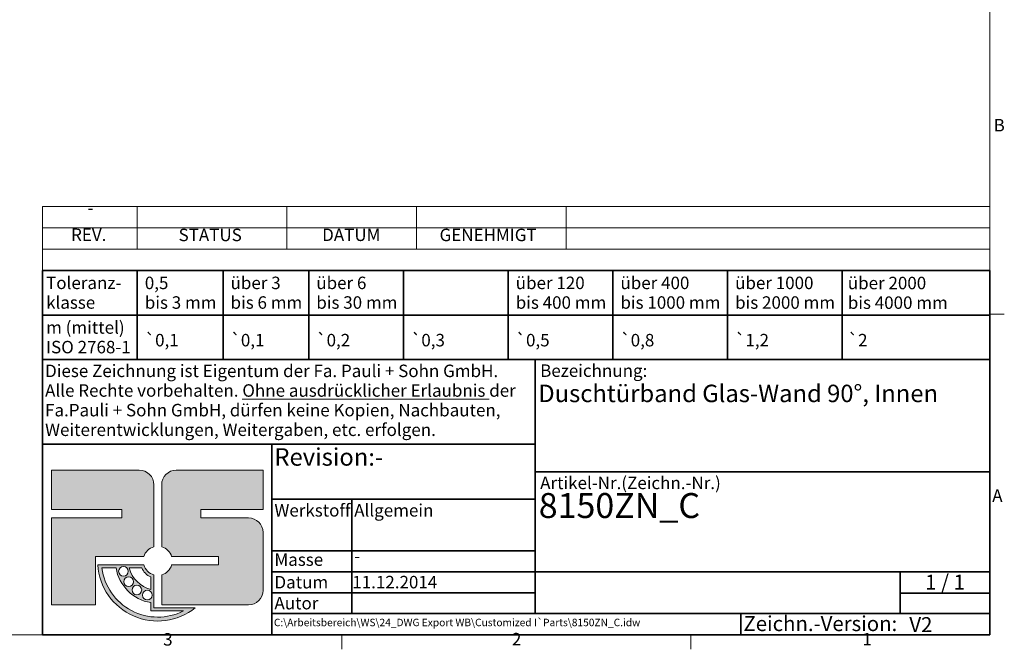
# Model space of a CAD drawing. Units: millimetres. Extents: x 0 to 420, y 0 to 297.
# Drawn here: x 215 to 413, y 7 to 133 of the extents above; entities that cross this region are included whole.
import ezdxf

# ---------------------------------------------------------------- set-up
doc = ezdxf.new("R2010")
doc.units = ezdxf.units.MM
for name, color, linetype, lineweight, true_color in [('Schraffur (ISO)', 6, 'Continuous', 9, 0xff00ff), ('Skizziergeometrie(DIN)', 7, 'Continuous', 35, 0x262659), ('Symbol (ISO)', 5, 'Continuous', 9, 0x0000ff)]:
    doc.layers.add(name, color=color, linetype=linetype, lineweight=lineweight, true_color=true_color)
for name, color, linetype, lineweight in [('Sichtbare Kanten(DIN)', 7, 'Continuous', 35), ('Skizziergeometrie (ISO)', 7, 'Continuous', 18), ('Symbole(DIN)', 7, 'Continuous', 18)]:
    doc.layers.add(name, color=color, linetype=linetype, lineweight=lineweight)
doc.styles.add('Aktuell-DIN', font='arial.ttf')
doc.styles.add('Notiztext (DIN)', font='arial.ttf')
doc.styles.add('Textstil19', font='arial.ttf')
doc.styles.add('Textstil23', font='arial.ttf')
doc.styles.add('Textstil27', font='arialbd.ttf')
doc.styles.add('Textstil31', font='arial.ttf')
doc.styles.add('Textstil32', font='arialbd.ttf')

# ---------------------------------------------------------------- blocks, each defined once
blk = doc.blocks.new('Ränder Standardrahmen')
at = {"layer": 'Skizziergeometrie (ISO)'}
for p, q in [((410, 74.25000190734863), (412.9000091552734, 74.25000190734863)), ((280, 10), (280, 7.099999785423279)), ((350, 10), (350, 7.099999785423279))]:
    blk.add_line(p, q, dxfattribs=at)
at = {"layer": 'Skizziergeometrie (ISO)', "flags": 128}
blk.add_lwpolyline([(10, 10), (10, 287.0000076293945), (410, 287.0000076293945), (410, 10), (10, 10)], dxfattribs=at)
at = {"layer": 'Symbol (ISO)', "char_height": 2.5, "attachment_point": 7, "style": 'Aktuell-DIN'}
for s, insert in [('B', (410.7527949242915, 110.125)), ('A', (410.4760305502534, 35.875)), ('3', (244.1831544267098, 7.058079271018505)), ('2', (314.1351543038295, 7.1)), ('1', (384.4271550513514, 7.1))]:
    blk.add_mtext(s, dxfattribs=dict(at, insert=insert))
blk = doc.blocks.new('Schriftfelder DIN PAULI m (mittel)')
at = {"layer": 'Schraffur (ISO)', "true_color": 0x000080}
h = blk.add_hatch(color=176, dxfattribs=at)
edge = h.paths.add_edge_path()
edge.add_line((102.7294760607051, 123.6203474133455), (116.8362176337388, 123.6203474133455))
edge.add_line((116.8362176337388, 123.6203474133455), (116.8362176337388, 125.2888867391882))
edge.add_line((116.8362176337388, 125.2888867391882), (102.7294760607051, 125.2888867391882))
edge.add_line((102.7294760607051, 125.2888867391882), (102.7294760607051, 133.1765271886264))
edge.add_line((102.7294760607051, 133.1765271886264), (120.3249816786827, 133.1765271886264))
edge.add_arc((120.3249816786827, 130.2641676380646), 2.912359550561798, 0, 90, ccw=False)
edge.add_line((123.2373412292445, 130.2641676380646), (123.2373412292445, 117.8160184821814))
edge.add_arc((124.0261052741883, 115.0125047167163), 2.912359550561798, 105.7138610480079, 163.3539600876072)
edge.add_line((121.2357948467846, 115.8467743796376), (111.5272288696939, 115.8467743796376))
edge.add_line((111.5272288696939, 115.8467743796376), (111.5272288696939, 106.1765271886264))
edge.add_line((111.5272288696939, 106.1765271886264), (102.7294760607051, 106.1765271886264))
edge.add_line((102.7294760607051, 106.1765271886264), (102.7294760607051, 123.6203474133455))
h = blk.add_hatch(color=176, dxfattribs=at)
edge = h.paths.add_edge_path()
edge.add_line((124.8148693191321, 112.2089909512512), (124.8148693191321, 106.1765271886264))
edge.add_line((124.8148693191321, 106.1765271886264), (142.2283524651995, 106.1765271886264))
edge.add_arc((142.2283524651995, 109.0888867391882), 2.912359550561798, 270, 360)
edge.add_line((145.1407120157613, 109.0888867391882), (145.1407120157614, 120.7079878627837))
edge.add_arc((142.2283524651995, 120.7079878627837), 2.912359550561798, 0, 90)
edge.add_line((142.2283524651995, 123.6203474133455), (132.6648917910422, 123.6203474133455))
edge.add_line((132.6648917910422, 123.6203474133455), (132.6648917910422, 125.2888867391882))
edge.add_line((132.6648917910422, 125.2888867391882), (145.1407120157613, 125.2888867391882))
edge.add_line((145.1407120157613, 125.2888867391882), (145.1407120157613, 133.1765271886264))
edge.add_line((145.1407120157613, 133.1765271886264), (127.7272288696939, 133.1765271886264))
edge.add_arc((127.7272288696939, 130.2641676380646), 2.912359550561798, 90, 180)
edge.add_line((124.8148693191321, 130.2641676380646), (124.8148693191321, 117.8160184821814))
edge.add_arc((124.0261052741883, 115.0125047167163), 2.912359550561797, 16.64603991239352, 74.28613895199169, ccw=False)
edge.add_line((126.8164157015919, 115.8467743796377), (136.2216108921658, 115.8467743796376))
edge.add_line((136.2216108921658, 115.8467743796376), (136.2216108921658, 114.1782350537949))
edge.add_line((136.2216108921658, 114.1782350537949), (126.8164157015919, 114.1782350537949))
edge.add_arc((124.0261052741883, 115.0125047167163), 2.912359550561798, 285.7138610480086, 343.35396008760756, ccw=False)
h = blk.add_hatch(color=176, dxfattribs=at)
edge = h.paths.add_edge_path(flags=0)
edge.add_line((112.8330901479946, 113.5714934807612), (115.6548441648007, 113.5714934807612))
edge.add_arc((124.0261052741883, 115.0125047167163), 8.49438202247191, 189.7670546724235, 260.5442573173643)
edge.add_line((122.6305996562108, 106.6335375957707), (122.6305996562108, 104.963044042559))
edge.add_line((122.6305996562108, 104.963044042559), (129.1611263214592, 104.963044042559))
edge.add_arc((124.0261052741883, 115.0125047167163), 11.28539325842698, 187.3360209645566, 297.0658870088749, ccw=False)
edge = h.paths.add_edge_path(flags=0)
edge.add_line((118.3198507737135, 113.5714934807612), (120.8155664820317, 113.5714934807612))
edge.add_arc((124.0261052741883, 115.0125047167163), 3.519101123595507, 204.1723466493511, 246.6372136800017)
edge.add_line((122.6305996562108, 111.7819263183046), (122.6305996562108, 109.2949512297316))
edge.add_arc((124.0261052741883, 115.0125047167163), 5.885393258426967, 194.1726952214245, 256.2837665935695, ccw=False)
edge = h.paths.add_edge_path(flags=0)
edge.add_arc((118.1887246486396, 110.8149492716083), 0.9707865168539326, 0, 360)
edge = h.paths.add_edge_path(flags=0)
edge.add_arc((119.8392679210302, 109.1674318120822), 0.9707865168539326, 0, 360)
edge = h.paths.add_edge_path(flags=0)
edge.add_arc((117.1523130159003, 112.9040777504242), 0.9707865168539326, 0, 360)
edge = h.paths.add_edge_path(flags=0)
edge.add_arc((121.9302945974659, 108.1348552716207), 0.9707865168539326, 0, 360)
edge = h.paths.add_edge_path()
edge.add_line((123.2373412292445, 105.5697856155927), (131.5507534761853, 105.5697856155927))
edge.add_arc((124.0261052741883, 115.0125047167163), 12.07415730337079, 183.9620360948751, 308.5503963370992, ccw=False)
edge.add_line((111.9808045840406, 114.1782350537949), (121.2357948467846, 114.1782350537949))
edge.add_arc((124.0261052741883, 115.0125047167163), 2.912359550561798, 196.6460399123931, 254.2861389519925)
edge.add_line((123.2373412292445, 112.2089909512512), (123.2373412292445, 105.5697856155927))
at = {"layer": 'Sichtbare Kanten(DIN)'}
for p, q in [((100.9294760607051, 155.3765271886264), (100.9294760607051, 173.1765271886264)), ((100.9294760607051, 173.1765271886264), (290.9294760607052, 173.1765271886264)), ((119.9294760607051, 173.1765271886264), (119.9294760607051, 155.3765271886264)), ((137.1294760607051, 173.1765271886264), (137.1294760607051, 155.3765271886264)), ((154.3294760607052, 173.1765271886265), (154.3294760607052, 155.3765271886264)), ((173.3294760607052, 173.1765271886264), (173.3294760607052, 155.3765271886264)), ((194.3294760607052, 173.1765271886265), (194.3294760607052, 155.3765271886264)), ((215.3294760607052, 173.1765271886264), (215.3294760607052, 155.3765271886264)), ((238.3294760607052, 173.1765271886265), (238.3294760607052, 155.3765271886264)), ((261.3294760607052, 173.1765271886264), (261.3294760607052, 155.3765271886264)), ((290.9294760607052, 155.3765271886265), (290.9294760607052, 173.1765271886264)), ((100.9294760607051, 164.2765271886264), (290.9294760607052, 164.2765271886264)), ((290.9294760607052, 155.3765271886265), (100.9294760607051, 155.3765271886264)), ((100.9294760607051, 155.3765271886264), (100.9294760607051, 100.1765271886264)), ((199.7294760607052, 104.4265271886264), (199.7294760607052, 155.3765271886264)), ((290.9294760607052, 100.1765271886264), (290.9294760607052, 155.3765271886265)), ((100.9294760607051, 138.3765271886264), (199.7294760607052, 138.3765271886264)), ((146.9294760607052, 100.1765271886264), (146.9294760607052, 138.3765271886264)), ((199.7294760607052, 132.8765271886264), (290.9294760607052, 132.8765271886264)), ((146.9294760607052, 127.3765271886264), (199.7294760607052, 127.3765271886264)), ((162.9294760607052, 127.3765271886264), (162.9294760607052, 104.4265271886264)), ((146.9294760607052, 117.0265271886264), (199.7294760607052, 117.0265271886264)), ((146.9294760607052, 112.8265271886264), (199.7294760607052, 112.8265271886264)), ((199.7294760607052, 112.8265271886264), (290.9294760607052, 112.8265271886264)), ((272.9294760607052, 104.4265271886264), (272.9294760607052, 112.8265271886264)), ((146.9294760607052, 108.6265271886264), (199.7294760607052, 108.6265271886264)), ((272.9294760607052, 108.5328259172926), (290.9294760607052, 108.5328259172926)), ((146.9294760607052, 104.4265271886264), (199.7294760607052, 104.4265271886264)), ((199.7294760607052, 104.4265271886264), (290.9294760607052, 104.4265271886264)), ((100.9294760607051, 100.1765271886264), (290.9294760607052, 100.1765271886264))]:
    blk.add_line(p, q, dxfattribs=at)
at = {"layer": 'Skizziergeometrie (ISO)'}
for p, q in [((102.7294760607051, 133.1765271886264), (120.3249816786827, 133.1765271886264)), ((102.7294760607051, 133.1765271886264), (102.7294760607051, 125.2888867391882)), ((127.7272288696939, 133.1765271886264), (145.1407120157613, 133.1765271886264)), ((145.1407120157613, 133.1765271886264), (145.1407120157613, 125.2888867391882)), ((123.2373412292445, 117.8160184821814), (123.2373412292445, 130.2641676380646)), ((124.8148693191321, 130.2641676380646), (124.8148693191321, 117.8160184821814)), ((102.7294760607051, 125.2888867391882), (116.8362176337388, 125.2888867391882)), ((116.8362176337388, 125.2888867391882), (116.8362176337388, 123.6203474133455)), ((132.6648917910422, 125.2888867391882), (132.6648917910422, 123.6203474133455)), ((145.1407120157613, 125.2888867391882), (132.6648917910422, 125.2888867391882)), ((102.7294760607051, 123.6203474133455), (102.7294760607051, 106.1765271886264)), ((116.8362176337388, 123.6203474133455), (102.7294760607051, 123.6203474133455)), ((132.6648917910422, 123.6203474133455), (142.2283524651995, 123.6203474133455)), ((145.1407120157613, 120.7079878627837), (145.1407120157613, 109.0888867391882)), ((111.5272288696939, 106.1765271886264), (111.5272288696939, 115.8467743796376)), ((111.5272288696939, 115.8467743796376), (121.2357948467846, 115.8467743796376)), ((126.8164157015919, 115.8467743796377), (136.2216108921658, 115.8467743796376)), ((136.2216108921658, 115.8467743796376), (136.2216108921658, 114.1782350537949)), ((121.2357948467846, 114.1782350537949), (111.9808045840406, 114.1782350537949)), ((112.8330901479946, 113.5714934807612), (115.6548441648007, 113.5714934807612)), ((120.8155664820317, 113.5714934807612), (118.3198507737135, 113.5714934807612)), ((136.2216108921658, 114.1782350537949), (126.8164157015919, 114.1782350537949)), ((122.6305996562108, 109.2949512297316), (122.6305996562108, 111.7819263183046)), ((123.2373412292445, 112.2089909512512), (123.2373412292445, 105.5697856155927)), ((124.8148693191321, 112.2089909512512), (124.8148693191321, 106.1765271886264)), ((102.7294760607051, 106.1765271886264), (111.5272288696939, 106.1765271886264)), ((122.6305996562108, 106.6335375957707), (122.6305996562108, 104.963044042559)), ((122.6305996562108, 104.963044042559), (129.1611263214592, 104.963044042559)), ((131.5507534761853, 105.5697856155927), (123.2373412292445, 105.5697856155927)), ((124.8148693191321, 106.1765271886264), (142.2283524651995, 106.1765271886264))]:
    blk.add_line(p, q, dxfattribs=at)
for centre in [(117.1523130159003, 112.9040777504242), (118.1887246486396, 110.8149492716083), (119.8392679210302, 109.1674318120822), (121.9302945974659, 108.1348552716207)]:
    blk.add_circle(centre, 0.9707865168539326, dxfattribs=at)
for centre, radius, start, end in [((120.3249816786827, 130.2641676380646), 2.912359550561798, 0, 90), ((127.7272288696939, 130.2641676380646), 2.912359550561798, 90, 180), ((142.2283524651995, 120.7079878627837), 2.912359550561798, 0, 90), ((124.0261052741883, 115.0125047167163), 2.912359550561798, 105.7138610480079, 163.3539600876072), ((124.0261052741883, 115.0125047167163), 2.912359550561798, 16.64603991239311, 74.28613895199175), ((124.0261052741883, 115.0125047167163), 12.07415730337079, 183.9620360948751, 308.5503963370992), ((124.0261052741883, 115.0125047167163), 11.28539325842698, 187.3360209645566, 297.0658870088749), ((124.0261052741883, 115.0125047167163), 8.49438202247191, 189.7670546724235, 260.5442573173643), ((124.0261052741883, 115.0125047167163), 5.885393258426967, 194.1726952214245, 256.2837665935697), ((124.0261052741883, 115.0125047167163), 3.519101123595506, 204.172346649351, 246.6372136800017), ((124.0261052741883, 115.0125047167163), 2.912359550561798, 196.6460399123931, 254.2861389519922), ((124.0261052741883, 115.0125047167163), 2.912359550561798, 285.7138610480083, 343.3539600876069), ((142.2283524651995, 109.0888867391882), 2.912359550561798, 270, 0)]:
    blk.add_arc(centre, radius, start, end, dxfattribs=at)
at = {"layer": 'Skizziergeometrie(DIN)'}
blk.add_line((241.0070286953626, 104.4265271886264), (241.0070286953626, 100.1765271886264), dxfattribs=at)
at = {"layer": 'Symbol (ISO)', "color": 1, "true_color": 0xff0000, "insert": (147.4294760607051, 137.5765271886264), "char_height": 3.499999940395355, "width": 60.19412976507824, "attachment_point": 1, "style": 'Notiztext (DIN)'}
blk.add_mtext('\\fArial|b1|i0;\\H3.5000;Revision:-', dxfattribs=at)
at = {"layer": 'Symbole(DIN)', "color": 7, "char_height": 2.5, "attachment_point": 1, "line_spacing_factor": 0.9442214965820312, "style": 'Aktuell-DIN'}
for s, insert in [('Toleranz-\\Pklasse', (101.6294760607051, 171.976527337638)), ('0,5\\Pbis 3 mm', (121.4294760607051, 171.9669999822055)), ('über 3\\Pbis 6 mm', (138.6294760607051, 171.9669999822055)), ('über 6\\Pbis 30 mm', (155.8294760607052, 171.9669999822055)), ('über 120\\Pbis 400 mm', (195.8294760607052, 171.9669999822055)), ('über 400\\Pbis 1000 mm', (216.8294760607052, 171.9669999822055)), ('über 1000\\Pbis 2000 mm', (239.8294760607052, 171.9669999822055)), ('über 2000\\Pbis 4000 mm', (262.4368288400954, 171.9400533704139)), ('m (mittel)\\PISO 2768-1', (101.6294760607051, 163.0346066459094))]:
    blk.add_mtext(s, dxfattribs=dict(at, insert=insert))
at = {"layer": 'Symbole(DIN)', "color": 7, "attachment_point": 1, "style": 'Aktuell-DIN'}
for s, insert, char_height in [('\\fAIGDT|b0|i0;\\H2.5000;`\\fArial|b0|i0;\\H2.5000;0,1', (121.4294760607051, 160.4936053699664), 2.5), ('\\fAIGDT|b0|i0;\\H2.5000;`\\fArial|b0|i0;\\H2.5000;0,1', (138.6294760607051, 160.4936053699664), 2.5), ('\\fAIGDT|b0|i0;\\H2.5000;`\\fArial|b0|i0;\\H2.5000;0,2', (155.8294760607052, 160.4936053699664), 2.5), ('\\fAIGDT|b0|i0;\\H2.5000;`\\fArial|b0|i0;\\H2.5000;0,3', (174.8294760607051, 160.4936053699664), 2.5), ('\\fAIGDT|b0|i0;\\H2.5000;`\\fArial|b0|i0;\\H2.5000;0,5', (195.8294760607052, 160.4936053699664), 2.5), ('\\fAIGDT|b0|i0;\\H2.5000;`\\fArial|b0|i0;\\H2.5000;0,8', (216.8294760607052, 160.4936053699664), 2.5), ('\\fAIGDT|b0|i0;\\H2.5000;`\\fArial|b0|i0;\\H2.5000;1,2', (239.8294760607052, 160.4936053699664), 2.5), ('\\fAIGDT|b0|i0;\\H2.5000;`\\fArial|b0|i0;\\H2.5000;2', (262.4368288400954, 160.4936053699664), 2.5), ('Artikel-Nr.(Zeichn.-Nr.)', (200.7294760607052, 131.8765271886264), 2.5), ('\\fArial|b1|i0;\\H3.0000;Zeichn.-Version:', (241.5070286953626, 103.9265271886264), 3.00000011920929)]:
    blk.add_mtext(s, dxfattribs=dict(at, insert=insert, char_height=char_height))
at = {"layer": 'Symbole(DIN)', "color": 7, "insert": (101.4294760607051, 154.3346066459094), "char_height": 2.5, "width": 96.73970222473145, "attachment_point": 1, "line_spacing_factor": 0.9442214965820312, "style": 'Aktuell-DIN'}
blk.add_mtext('\\fArial|b1|i0;\\H2.5000;Diese Zeichnung ist Eigentum der Fa. Pauli + Sohn GmbH.\\P\\fArial|b0|i0;\\H2.5000;Alle Rechte vorbehalten. \\fArial|b0|i0;\\H2.5000;\\LOhne ausdrücklicher Erlaubnis\\l\\fArial|b0|i0;\\H2.5000; der \\PFa.Pauli + Sohn GmbH, dürfen keine Kopien, Nachbauten, \\PWeiterentwicklungen, Weitergaben, etc. erfolgen.', dxfattribs=at)
at = {"layer": 'Symbole(DIN)', "color": 7, "style": 'Aktuell-DIN'}
for s, insert, char_height, width, attachment_point in [('\\fArial|b0|i0;Bezeichnung:', (200.7294760607052, 154.376527337638), 2.5, 30.0838414701655, 1), ('Werkstoff', (147.4294760607051, 126.3765271886264), 2.5, 14.83612775802612, 1), ('Masse', (147.4294760607051, 114.9265272631322), 2.5, 10.4358386099512, 4), ('-', (163.4294760607052, 115.6468015997683), 2.5, 35.98196605538931, 4), ('\\fArial|b0|i0;Datum', (147.4294760607051, 110.7265272631322), 2.5, 10.28582334518433, 4), ('\\fArial|b0|i0;\\H3.0000;1 / 1 ', (281.9294760607052, 110.7328259172926), 3.00000011920929, 106.3163294937575, 5), ('\\fArial|b0|i0;Autor', (147.4294760607051, 106.5265272631322), 2.5, 10.35, 4)]:
    blk.add_mtext(s, dxfattribs=dict(at, insert=insert, char_height=char_height, width=width, attachment_point=attachment_point))
at = {"layer": 'Symbole(DIN)', "color": 7}
for tag, p, height, style in [('BEZEICHNUNG_001', (200.3522591503488, 146.816841028238), 3.499999940395355, 'Textstil23'), ('BAUTEILNUMMER_001', (200.4463928410599, 123.5912611586128), 5, 'Textstil32'), ('MATERIAL_001', (163.4294760607052, 123.8765271886264), 2.5, 'Aktuell-DIN'), ('ERSTELLUNGSDATUM_001', (163.0491895668443, 109.492727734329), 2.5, 'Aktuell-DIN'), ('Blattgröße_001', (279.8817440530065, 105.1052054848165), 2.489199936389923, 'Textstil31'), ('DATEINAME_UND_PFAD_001', (147.3252078516036, 101.9023713085242), 1.498599946498871, 'Textstil19'), ('VERSION_001', (274.7782607913953, 100.7224118499279), 3.00000011920929, 'Textstil27')]:
    blk.add_attdef(tag, p, '', height=height, dxfattribs=dict(at, style=style))
blk = doc.blocks.new('REVISIONSVERLAUF')
at = {"layer": 'Symbol (ISO)', "color": 7}
for p, q in [((220, 95.84000000000006), (410, 95.84000000000006)), ((220, 95.84000000000006), (220, 91.56000000000006)), ((239, 95.84000000000006), (239, 91.56000000000006)), ((269, 95.84000000000006), (269, 91.56000000000006)), ((295, 95.84000000000006), (295, 91.56000000000006)), ((325, 95.84000000000006), (325, 91.56000000000006)), ((410, 95.84000000000006), (410, 91.56000000000006)), ((220, 91.56000000000006), (410, 91.56000000000006)), ((220, 87.28000000000006), (220, 91.56000000000006)), ((239, 87.28000000000006), (239, 91.56000000000006)), ((269, 87.28000000000006), (269, 91.56000000000006)), ((295, 87.28000000000006), (295, 91.56000000000006)), ((325, 87.28000000000006), (325, 91.56000000000006)), ((410, 87.28000000000006), (410, 91.56000000000006)), ((220, 83.00000000000004), (220, 87.28000000000006)), ((220, 87.28000000000006), (410, 87.28000000000006)), ((410, 83.00000000000004), (410, 87.28000000000006)), ((220, 83.00000000000004), (410, 83.00000000000004))]:
    blk.add_line(p, q, dxfattribs=at)
at = {"layer": 'Symbol (ISO)', "color": 7, "char_height": 2.5, "attachment_point": 7, "style": 'Aktuell-DIN'}
for s, insert in [('-', (229.0328265440628, 93.54565548598772)), ('REV.', (225.7112096296273, 88.17000007450586)), ('STATUS', (247.2728040497162, 88.12712658390409)), ('DATUM', (276.0720163001918, 88.14903971001512)), ('GENEHMIGT', (299.6186377259586, 88.12712658390409))]:
    blk.add_mtext(s, dxfattribs=dict(at, insert=insert))

msp = doc.modelspace()

# ---------------------------------------------------------------- block references
msp.add_blockref('Ränder Standardrahmen', (0, 0))
ref = msp.add_blockref('Schriftfelder DIN PAULI m (mittel)', (119.0705239392948, -90.17652718862641))
ref.add_attrib('BEZEICHNUNG_001', 'Duschtürband Glas-Wand 90°, Innen', (319.4227830896436, 56.64031383961157), dxfattribs={"layer": 'Symbole(DIN)', "color": 7, "height": 3.499999940395355, "style": 'Textstil23'})
ref.add_attrib('ERSTELLUNGSDATUM_001', '11.12.2014', (282.1197135061391, 19.31620054570261), dxfattribs={"layer": 'Symbole(DIN)', "color": 7, "height": 2.5, "style": 'Aktuell-DIN'})
ref.add_attrib('MATERIAL_001', 'Allgemein', (282.5, 33.70000000000001), dxfattribs={"layer": 'Symbole(DIN)', "color": 7, "height": 2.5, "style": 'Aktuell-DIN'})
ref.add_attrib('DATEINAME_UND_PFAD_001', 'C:\\Arbeitsbereich\\WS\\24_DWG Export WB\\Customized I`Parts\\8150ZN_C.idw', (266.3957317908984, 11.72584411989782), dxfattribs={"layer": 'Symbole(DIN)', "color": 7, "height": 1.498599946498871, "style": 'Textstil19'})
ref.add_attrib('VERSION_001', 'V2', (393.8487847306901, 10.54588466130146), dxfattribs={"layer": 'Symbole(DIN)', "color": 7, "height": 3.00000011920929, "style": 'Textstil27'})
ref.add_attrib('BAUTEILNUMMER_001', '8150ZN_C', (319.5169167803547, 33.41473396998637), dxfattribs={"layer": 'Symbole(DIN)', "color": 7, "height": 5, "style": 'Textstil32'})
at = {"layer": 'Symbol (ISO)'}
msp.add_blockref('REVISIONSVERLAUF', (0, 0), dxfattribs=at)

doc.saveas('drawing.dxf')
